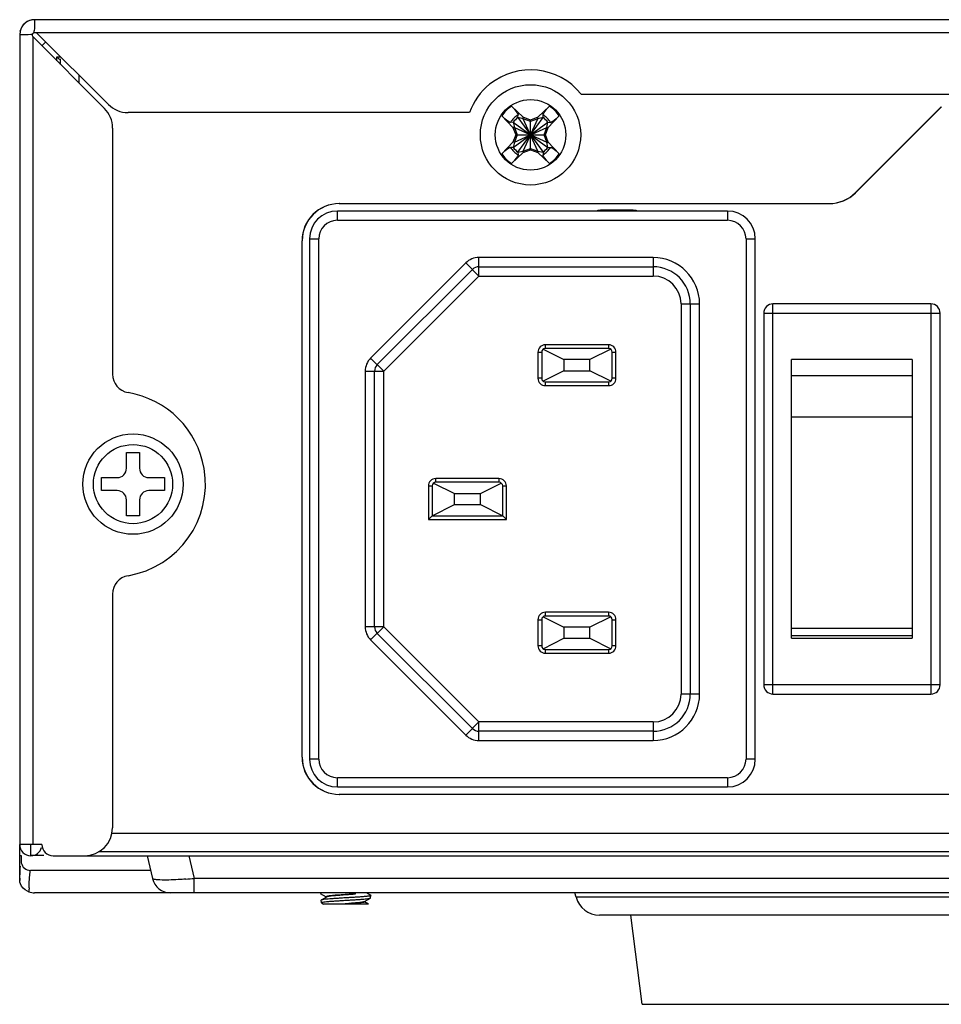
# Model space of a CAD drawing. Units: millimetres. Extents: x 0 to 210, y 74 to 223.
# Drawn here: x 144 to 147, y 149 to 152 of the extents above; entities that cross this region are included whole.
import ezdxf

# ---------------------------------------------------------------- set-up
doc = ezdxf.new("R2010")
doc.units = ezdxf.units.MM
doc.header["$MEASUREMENT"] = 0
for name, color, linetype, lineweight in [('1-2-19-02-01DXF_CONTINUOUS_LINE', 7, 'Continuous', 0), ('1-2-49-01-00DXF_CONTINUOUS_LINE', 7, 'Continuous', 0), ('DH0-000-2189DXF_CONTINUOUS_LINE', 7, 'Continuous', 0), ('DH3-0629-203DXF_CONTINUOUS_LINE', 7, 'Continuous', 0), ('DH3-RD000971DXF_CONTINUOUS_LINE', 7, 'Continuous', 0), ('DH3-X302-100DXF_CONTINUOUS_LINE', 7, 'Continuous', 0), ('DH3-X302-199DXF_CONTINUOUS_LINE', 7, 'Continuous', 0), ('T2-00002384_DXF_CONTINUOUS_LINE', 7, 'Continuous', 0)]:
    doc.layers.add(name, color=color, linetype=linetype, lineweight=lineweight)

msp = doc.modelspace()

# ---------------------------------------------------------------- linework, layer by layer
at = {"layer": '1-2-19-02-01DXF_CONTINUOUS_LINE', "color": 40, "lineweight": 25, "true_color": 0xffbf00}
for p, q in [((147.0361, 151.8413), (147.3632, 152.1684)), ((145.0725, 151.7999), (146.9362, 151.7999)), ((144.9311, 149.6938), (144.9311, 151.6585)), ((149.6663, 149.5524), (145.0725, 149.5524))]:
    msp.add_line(p, q, dxfattribs=at)
at = {"layer": '1-2-19-02-01DXF_CONTINUOUS_LINE', "color": 18, "lineweight": 25, "true_color": 0x000000}
for p, q in [((145.0654, 151.7363), (145.0654, 151.7716)), ((146.5496, 151.7716), (145.0654, 151.7716)), ((146.1856, 151.7751), (146.0725, 151.7751)), ((146.0866, 151.7751), (146.0866, 151.7716)), ((146.5496, 151.7716), (146.5496, 151.7363)), ((145.0654, 151.7363), (146.5496, 151.7363)), ((144.9594, 151.6656), (144.9594, 149.6867)), ((144.9594, 151.6656), (144.9947, 151.6656)), ((144.9947, 149.6867), (144.9947, 151.6656)), ((146.6202, 151.6656), (146.6202, 149.6867)), ((146.6202, 151.6656), (146.6556, 151.6656)), ((146.6556, 149.6867), (146.6556, 151.6656)), ((145.604, 151.5242), (145.604, 151.5949)), ((146.2669, 151.5949), (145.604, 151.5949)), ((146.2669, 151.5949), (146.2669, 151.5242)), ((145.1921, 151.2123), (145.5541, 151.5742)), ((145.5541, 151.5742), (145.604, 151.5242)), ((145.604, 151.5596), (146.2669, 151.5596)), ((145.2171, 151.1873), (145.579, 151.5492)), ((145.604, 151.5242), (145.2421, 151.1623)), ((145.604, 151.5242), (146.2669, 151.5242)), ((146.3729, 151.4182), (146.3729, 149.9341)), ((146.3729, 151.4182), (146.4436, 151.4182)), ((146.4082, 151.4182), (146.4082, 149.9341)), ((146.4436, 149.9341), (146.4436, 151.4182)), ((146.7227, 149.9341), (146.7227, 151.4182)), ((147.3234, 151.4182), (146.7227, 151.4182)), ((147.3234, 151.4182), (147.3234, 149.9341)), ((146.6874, 151.3829), (146.6874, 149.9694)), ((146.6874, 151.3829), (147.3588, 151.3829)), ((147.3588, 149.9694), (147.3588, 151.3829)), ((145.857, 151.2486), (145.857, 151.2627)), ((146.0972, 151.2627), (145.857, 151.2627)), ((146.0972, 151.2627), (146.0972, 151.2486)), ((145.8287, 151.2345), (145.8287, 151.1355)), ((145.8287, 151.2345), (145.8428, 151.2345)), ((145.8428, 151.2345), (145.8428, 151.1355)), ((145.8485, 151.2458), (145.9276, 151.2062)), ((146.0972, 151.2486), (145.857, 151.2486)), ((146.1057, 151.2458), (146.0266, 151.2062)), ((146.1114, 151.1355), (146.1114, 151.2345)), ((146.1114, 151.2345), (146.1255, 151.2345)), ((146.1255, 151.1355), (146.1255, 151.2345)), ((145.2421, 151.1623), (145.1921, 151.2123)), ((145.9276, 151.2062), (145.9276, 151.1638)), ((146.0266, 151.2062), (145.9276, 151.2062)), ((146.0266, 151.1638), (146.0266, 151.2062)), ((146.7934, 150.1461), (146.7934, 151.2067)), ((147.2528, 151.2067), (146.7934, 151.2067)), ((147.2528, 151.2067), (147.2528, 150.1461)), ((145.1714, 151.1623), (145.1714, 150.19)), ((145.1714, 151.1623), (145.2421, 151.1623)), ((145.2068, 150.19), (145.2068, 151.1623)), ((145.2421, 150.19), (145.2421, 151.1623)), ((145.9276, 151.1638), (145.8485, 151.1242)), ((145.9276, 151.1638), (146.0266, 151.1638)), ((146.1057, 151.1242), (146.0266, 151.1638)), ((147.2528, 151.1443), (146.7934, 151.1443)), ((145.8428, 151.1355), (145.8287, 151.1355)), ((145.857, 151.1073), (145.857, 151.1214)), ((145.857, 151.1214), (146.0972, 151.1214)), ((145.857, 151.1073), (146.0972, 151.1073)), ((146.0972, 151.1214), (146.0972, 151.1073)), ((146.1255, 151.1355), (146.1114, 151.1355)), ((146.7934, 150.989), (147.2528, 150.989)), ((145.4315, 150.7369), (145.5107, 150.6973)), ((145.44, 150.7398), (145.44, 150.7539)), ((145.6803, 150.7539), (145.44, 150.7539)), ((145.6803, 150.7398), (145.44, 150.7398)), ((145.6096, 150.6973), (145.6887, 150.7369)), ((145.6803, 150.7539), (145.6803, 150.7398)), ((145.4117, 150.7256), (145.4117, 150.5984)), ((145.4117, 150.7256), (145.4258, 150.7256)), ((145.4258, 150.7256), (145.4258, 150.6125)), ((145.5107, 150.6549), (145.5107, 150.6973)), ((145.5107, 150.6973), (145.6096, 150.6973)), ((145.6096, 150.6549), (145.6096, 150.6973)), ((145.6944, 150.6125), (145.6944, 150.7256)), ((145.6944, 150.7256), (145.7085, 150.7256)), ((145.7085, 150.5984), (145.7085, 150.7256)), ((145.4258, 150.6125), (145.5107, 150.6549)), ((145.5107, 150.6549), (145.6096, 150.6549)), ((145.6096, 150.6549), (145.6944, 150.6125)), ((145.4258, 150.6125), (145.4117, 150.5984)), ((145.4117, 150.5984), (145.7085, 150.5984)), ((145.4258, 150.6125), (145.6944, 150.6125)), ((145.7085, 150.5984), (145.6944, 150.6125)), ((145.857, 150.2309), (145.857, 150.245)), ((146.0972, 150.245), (145.857, 150.245)), ((146.0972, 150.245), (146.0972, 150.2309)), ((145.8287, 150.2168), (145.8287, 150.1178)), ((145.8287, 150.2168), (145.8428, 150.2168)), ((145.8428, 150.2168), (145.8428, 150.1178)), ((145.8485, 150.2281), (145.9276, 150.1885)), ((146.0972, 150.2309), (145.857, 150.2309)), ((146.1057, 150.2281), (146.0266, 150.1885)), ((146.1114, 150.1178), (146.1114, 150.2168)), ((146.1114, 150.2168), (146.1255, 150.2168)), ((146.1255, 150.1178), (146.1255, 150.2168)), ((145.2421, 150.19), (145.1714, 150.19)), ((145.1921, 150.14), (145.2421, 150.19)), ((145.2421, 150.19), (145.604, 149.8281)), ((145.9276, 150.1885), (145.9276, 150.1461)), ((146.0266, 150.1885), (145.9276, 150.1885)), ((146.0266, 150.1461), (146.0266, 150.1885)), ((146.7934, 150.1843), (147.2528, 150.1843)), ((145.5541, 149.7781), (145.1921, 150.14)), ((145.579, 149.8031), (145.2171, 150.165)), ((145.8485, 150.1065), (145.9276, 150.1461)), ((145.9276, 150.1461), (146.0266, 150.1461)), ((146.0266, 150.1461), (146.1057, 150.1065)), ((146.7934, 150.1563), (147.2528, 150.1563)), ((146.7934, 150.1461), (147.2528, 150.1461)), ((145.8428, 150.1178), (145.8287, 150.1178)), ((145.857, 150.0895), (145.857, 150.1037)), ((145.857, 150.1037), (146.0972, 150.1037)), ((146.0972, 150.1037), (146.0972, 150.0895)), ((146.1255, 150.1178), (146.1114, 150.1178)), ((145.857, 150.0895), (146.0972, 150.0895)), ((147.3588, 149.9694), (146.6874, 149.9694)), ((146.4436, 149.9341), (146.3729, 149.9341)), ((146.7227, 149.9341), (147.3234, 149.9341)), ((145.604, 149.8281), (145.5541, 149.7781)), ((145.604, 149.7574), (145.604, 149.8281)), ((146.2669, 149.8281), (145.604, 149.8281)), ((146.2669, 149.7927), (145.604, 149.7927)), ((146.2669, 149.8281), (146.2669, 149.7574)), ((145.604, 149.7574), (146.2669, 149.7574)), ((144.9947, 149.6867), (144.9594, 149.6867)), ((146.6556, 149.6867), (146.6202, 149.6867)), ((145.0654, 149.5807), (145.0654, 149.616)), ((146.5496, 149.616), (145.0654, 149.616)), ((146.5496, 149.616), (146.5496, 149.5807)), ((145.0654, 149.5807), (146.5496, 149.5807))]:
    msp.add_line(p, q, dxfattribs=at)
at = {"layer": '1-2-19-02-01DXF_CONTINUOUS_LINE', "color": 40, "lineweight": 25, "true_color": 0xffbf00}
msp.add_circle((145.8004, 152.0614), 0.1343, dxfattribs=at)
for points in [[(146.9362, 151.7999), (146.9736, 151.7999), (147.0096, 151.8148), (147.0361, 151.8413)], [(145.0725, 151.7999), (144.9944, 151.7999), (144.9311, 151.7366), (144.9311, 151.6585)], [(144.9311, 149.6938), (144.9311, 149.6157), (144.9944, 149.5524), (145.0725, 149.5524)]]:
    msp.add_open_spline(points, degree=3, dxfattribs=at)
at = {"layer": '1-2-19-02-01DXF_CONTINUOUS_LINE', "color": 18, "lineweight": 25, "true_color": 0x000000}
for points in [[(145.0654, 151.7716), (145.0069, 151.7716), (144.9594, 151.7241), (144.9594, 151.6656), (144.9594, 151.6656), (144.9594, 151.6656), (144.9594, 151.6656)], [(145.0654, 151.7363), (145.0264, 151.7363), (144.9947, 151.7046), (144.9947, 151.6656), (144.9947, 151.6656), (144.9947, 151.6656), (144.9947, 151.6656)], [(146.6202, 151.6656), (146.6202, 151.7046), (146.5886, 151.7363), (146.5496, 151.7363), (146.5496, 151.7363), (146.5496, 151.7363), (146.5496, 151.7363)], [(146.4436, 151.4182), (146.4436, 151.5158), (146.3644, 151.5949), (146.2669, 151.5949), (146.2669, 151.5949), (146.2669, 151.5949), (146.2669, 151.5949)], [(146.3729, 151.4182), (146.3729, 151.4768), (146.3254, 151.5242), (146.2669, 151.5242), (146.2669, 151.5242), (146.2669, 151.5242), (146.2669, 151.5242)], [(145.857, 151.2627), (145.8413, 151.2627), (145.8287, 151.2501), (145.8287, 151.2345), (145.8287, 151.2345), (145.8287, 151.2345), (145.8287, 151.2345)], [(146.1255, 151.2345), (146.1255, 151.2501), (146.1129, 151.2627), (146.0973, 151.2627), (146.0973, 151.2627), (146.0972, 151.2627), (146.0972, 151.2627)], [(145.8287, 151.1355), (145.8287, 151.1199), (145.8413, 151.1073), (145.8569, 151.1073), (145.857, 151.1073), (145.857, 151.1073), (145.857, 151.1073)], [(146.0972, 151.1073), (146.1129, 151.1073), (146.1255, 151.1199), (146.1255, 151.1355), (146.1255, 151.1355), (146.1255, 151.1355), (146.1255, 151.1355)], [(145.44, 150.7539), (145.4244, 150.7539), (145.4117, 150.7412), (145.4117, 150.7256), (145.4117, 150.7256), (145.4117, 150.7256), (145.4117, 150.7256)], [(145.7085, 150.7256), (145.7085, 150.7412), (145.6959, 150.7539), (145.6803, 150.7539), (145.6803, 150.7539), (145.6803, 150.7539), (145.6803, 150.7539)], [(145.857, 150.245), (145.8413, 150.245), (145.8287, 150.2324), (145.8287, 150.2168), (145.8287, 150.2168), (145.8287, 150.2168), (145.8287, 150.2168)], [(146.1255, 150.2168), (146.1255, 150.2324), (146.1129, 150.245), (146.0973, 150.245), (146.0973, 150.245), (146.0972, 150.245), (146.0972, 150.245)], [(145.8287, 150.1178), (145.8287, 150.1022), (145.8413, 150.0896), (145.8569, 150.0895), (145.857, 150.0895), (145.857, 150.0895), (145.857, 150.0895)], [(146.0972, 150.0895), (146.1129, 150.0895), (146.1255, 150.1022), (146.1255, 150.1178), (146.1255, 150.1178), (146.1255, 150.1178), (146.1255, 150.1178)], [(146.2669, 149.7574), (146.3644, 149.7574), (146.4435, 149.8365), (146.4436, 149.9341), (146.4436, 149.9341), (146.4436, 149.9341), (146.4436, 149.9341)], [(146.2669, 149.8281), (146.3254, 149.8281), (146.3729, 149.8755), (146.3729, 149.9341), (146.3729, 149.9341), (146.3729, 149.9341), (146.3729, 149.9341)], [(144.9594, 149.6867), (144.9594, 149.6282), (145.0069, 149.5807), (145.0654, 149.5807), (145.0654, 149.5807), (145.0654, 149.5807), (145.0654, 149.5807)], [(144.9947, 149.6867), (144.9947, 149.6477), (145.0264, 149.616), (145.0654, 149.616), (145.0654, 149.616), (145.0654, 149.616), (145.0654, 149.616)], [(146.5496, 149.5807), (146.6081, 149.5807), (146.6556, 149.6282), (146.6556, 149.6867), (146.6556, 149.6867), (146.6556, 149.6867), (146.6556, 149.6867)], [(146.5496, 149.616), (146.5886, 149.616), (146.6202, 149.6477), (146.6202, 149.6867), (146.6202, 149.6867), (146.6202, 149.6867), (146.6202, 149.6867)]]:
    msp.add_open_spline(points, degree=3, knots=[0, 0, 0, 0, 1, 1, 1, 2, 2, 2, 2], dxfattribs=at)
for points in [[(146.0725, 151.7751), (146.065, 151.7751), (146.0576, 151.7739), (146.0504, 151.7716)], [(146.2077, 151.7716), (146.2005, 151.7739), (146.1931, 151.7751), (146.1856, 151.7751)], [(146.6556, 151.6656), (146.6556, 151.7241), (146.6081, 151.7716), (146.5496, 151.7716)], [(145.604, 151.5949), (145.5853, 151.5949), (145.5673, 151.5875), (145.5541, 151.5742)], [(145.604, 151.5596), (145.5947, 151.5596), (145.5857, 151.5559), (145.579, 151.5492)], [(146.4082, 151.4182), (146.4082, 151.4963), (146.3449, 151.5596), (146.2669, 151.5596)], [(146.7227, 151.4182), (146.7032, 151.4182), (146.6874, 151.4024), (146.6874, 151.3829)], [(147.3588, 151.3829), (147.3588, 151.4024), (147.343, 151.4182), (147.3234, 151.4182)], [(145.857, 151.2486), (145.8491, 151.2486), (145.8428, 151.2423), (145.8428, 151.2345)], [(146.1114, 151.2345), (146.1114, 151.2423), (146.1051, 151.2486), (146.0972, 151.2486)], [(145.1921, 151.2123), (145.1789, 151.199), (145.1714, 151.181), (145.1714, 151.1623)], [(145.2171, 151.1873), (145.2105, 151.1807), (145.2068, 151.1717), (145.2068, 151.1623)], [(145.8428, 151.1355), (145.8428, 151.1277), (145.8491, 151.1214), (145.857, 151.1214)], [(146.0972, 151.1214), (146.1051, 151.1214), (146.1114, 151.1277), (146.1114, 151.1355)], [(145.44, 150.7398), (145.4322, 150.7398), (145.4258, 150.7334), (145.4258, 150.7256)], [(145.6944, 150.7256), (145.6944, 150.7334), (145.6881, 150.7398), (145.6803, 150.7398)], [(145.857, 150.2309), (145.8491, 150.2309), (145.8428, 150.2246), (145.8428, 150.2168)], [(146.1114, 150.2168), (146.1114, 150.2246), (146.1051, 150.2309), (146.0972, 150.2309)], [(145.1714, 150.19), (145.1714, 150.1713), (145.1789, 150.1533), (145.1921, 150.14)], [(145.2068, 150.19), (145.2068, 150.1806), (145.2105, 150.1716), (145.2171, 150.165)], [(145.8428, 150.1178), (145.8428, 150.11), (145.8491, 150.1037), (145.857, 150.1037)], [(146.0972, 150.1037), (146.1051, 150.1037), (146.1114, 150.11), (146.1114, 150.1178)], [(146.6874, 149.9694), (146.6874, 149.9499), (146.7032, 149.9341), (146.7227, 149.9341)], [(147.3234, 149.9341), (147.343, 149.9341), (147.3588, 149.9499), (147.3588, 149.9694)], [(146.2669, 149.7927), (146.3449, 149.7927), (146.4082, 149.856), (146.4082, 149.9341)], [(145.579, 149.8031), (145.5857, 149.7964), (145.5947, 149.7927), (145.604, 149.7927)], [(145.5541, 149.7781), (145.5673, 149.7648), (145.5853, 149.7574), (145.604, 149.7574)]]:
    msp.add_open_spline(points, degree=3, dxfattribs=at)
at = {"layer": '1-2-49-01-00DXF_CONTINUOUS_LINE', "color": 18, "lineweight": 25, "true_color": 0x000000}
for q in [(146.1821, 149.093), (147.4966, 148.7538)]:
    msp.add_line((146.2245, 148.7538), q, dxfattribs=at)
at = {"layer": 'DH0-000-2189DXF_CONTINUOUS_LINE', "color": 18, "lineweight": 25, "true_color": 0x000000}
for p, q in [((144.2632, 150.7928), (144.2632, 150.8528)), ((144.2632, 150.8528), (144.3127, 150.8528)), ((144.3127, 150.8528), (144.3127, 150.7928)), ((144.1678, 150.7079), (144.1678, 150.7574)), ((144.1678, 150.7574), (144.2279, 150.7574)), ((144.3481, 150.7574), (144.4081, 150.7574)), ((144.4081, 150.7574), (144.4081, 150.7079)), ((144.2279, 150.7079), (144.1678, 150.7079)), ((144.4081, 150.7079), (144.3481, 150.7079)), ((144.2632, 150.6125), (144.2632, 150.6726)), ((144.3127, 150.6726), (144.3127, 150.6125)), ((144.3127, 150.6125), (144.2632, 150.6125)), ((145.0004, 149.1756), (145.0232, 149.1623)), ((145.0238, 149.162), (145.0039, 149.1505)), ((145.0232, 149.1627), (145.0232, 149.1617)), ((145.1682, 149.1443), (145.1916, 149.1579)), ((145.1929, 149.1681), (145.1761, 149.1779)), ((145.1916, 149.1579), (145.1921, 149.1584)), ((145.1921, 149.1584), (145.1934, 149.1675)), ((145.0046, 149.1407), (145.0034, 149.1498)), ((145.0051, 149.1402), (145.0133, 149.1354)), ((145.1836, 149.1354), (145.0133, 149.1354)), ((145.1689, 149.1436), (145.1689, 149.1447)), ((145.1836, 149.1354), (145.1689, 149.144))]:
    msp.add_line(p, q, dxfattribs=at)
for points in [[(145.1929, 149.1681), (145.1931, 149.168), (145.1934, 149.1675)], [(145.0039, 149.1505), (145.0037, 149.1503), (145.0034, 149.1498)], [(145.0051, 149.1402), (145.0049, 149.1403), (145.0046, 149.1407)]]:
    msp.add_lwpolyline(points, dxfattribs=at)
for radius in [0.1908, 0.1506]:
    msp.add_circle((144.288, 150.7327), radius, dxfattribs=at)
for points in [[(144.2279, 150.7574), (144.2474, 150.7574), (144.2632, 150.7732), (144.2632, 150.7928)], [(144.3127, 150.7928), (144.3127, 150.7732), (144.3285, 150.7574), (144.3481, 150.7574)], [(144.2632, 150.6726), (144.2632, 150.6921), (144.2474, 150.7079), (144.2279, 150.7079)], [(144.3481, 150.7079), (144.3285, 150.7079), (144.3127, 150.6921), (144.3127, 150.6726)]]:
    msp.add_open_spline(points, degree=3, dxfattribs=at)
for points, knots in [([(145.1934, 149.1675), (145.1933, 149.1673), (145.1931, 149.1671), (145.1929, 149.167), (145.1924, 149.1667), (145.192, 149.1666), (145.1915, 149.1664), (145.1908, 149.1662), (145.1901, 149.1661), (145.1894, 149.1659), (145.1884, 149.1657), (145.1874, 149.1655), (145.1864, 149.1654), (145.1852, 149.1652), (145.1839, 149.165), (145.1827, 149.1649), (145.1812, 149.1647), (145.1797, 149.1645), (145.1782, 149.1643), (145.1745, 149.1639), (145.1708, 149.1636), (145.1671, 149.1633), (145.1626, 149.1629), (145.1581, 149.1625), (145.1536, 149.1622), (145.1484, 149.1618), (145.1432, 149.1615), (145.138, 149.1612), (145.1324, 149.1608), (145.1268, 149.1604), (145.1211, 149.1601), (145.1152, 149.1597), (145.1093, 149.1594), (145.1033, 149.159), (145.0974, 149.1587), (145.0914, 149.1583), (145.0854, 149.158), (145.0796, 149.1576), (145.0737, 149.1573), (145.0679, 149.1569), (145.0624, 149.1566), (145.0569, 149.1562), (145.0515, 149.1558), (145.0465, 149.1555), (145.0416, 149.1551), (145.0367, 149.1548), (145.0325, 149.1544), (145.0283, 149.1541), (145.0242, 149.1537), (145.0209, 149.1534), (145.0176, 149.153), (145.0143, 149.1526), (145.013, 149.1524), (145.0118, 149.1523), (145.0105, 149.1521), (145.0095, 149.1519), (145.0085, 149.1517), (145.0075, 149.1515), (145.0067, 149.1514), (145.006, 149.1512), (145.0053, 149.151), (145.0048, 149.1509), (145.0043, 149.1507), (145.0039, 149.1505)], [0, 0, 0, 0, 1, 1, 1, 2, 2, 2, 3, 3, 3, 4, 4, 4, 5, 5, 5, 6, 6, 6, 7, 7, 7, 8, 8, 8, 9, 9, 9, 10, 10, 10, 11, 11, 11, 12, 12, 12, 13, 13, 13, 14, 14, 14, 15, 15, 15, 16, 16, 16, 17, 17, 17, 18, 18, 18, 19, 19, 19, 20, 20, 20, 21, 21, 21, 21]), ([(145.0046, 149.1407), (145.0046, 149.141), (145.0048, 149.1411), (145.005, 149.1413), (145.0054, 149.1416), (145.0058, 149.1417), (145.0062, 149.1418), (145.0069, 149.142), (145.0076, 149.1422), (145.0082, 149.1424), (145.0092, 149.1426), (145.0102, 149.1428), (145.0111, 149.1429), (145.0138, 149.1433), (145.0165, 149.1437), (145.0192, 149.144), (145.0229, 149.1444), (145.0266, 149.1447), (145.0302, 149.1451), (145.0347, 149.1455), (145.0392, 149.1458), (145.0437, 149.1461), (145.0489, 149.1465), (145.054, 149.1469), (145.0592, 149.1472), (145.0648, 149.1476), (145.0704, 149.1479), (145.076, 149.1483), (145.0819, 149.1487), (145.0878, 149.149), (145.0936, 149.1494), (145.0996, 149.1497), (145.1055, 149.1501), (145.1114, 149.1504), (145.1172, 149.1508), (145.123, 149.1511), (145.1288, 149.1515), (145.1342, 149.1518), (145.1396, 149.1522), (145.145, 149.1526), (145.1498, 149.1529), (145.1546, 149.1533), (145.1595, 149.1536), (145.1636, 149.154), (145.1677, 149.1543), (145.1718, 149.1547), (145.175, 149.155), (145.1783, 149.1553), (145.1815, 149.1558), (145.1827, 149.1559), (145.184, 149.1561), (145.1852, 149.1563), (145.1862, 149.1564), (145.1872, 149.1566), (145.1882, 149.1568), (145.1889, 149.157), (145.1896, 149.1571), (145.1903, 149.1574), (145.1908, 149.1575), (145.1912, 149.1576), (145.1916, 149.1579)], [0, 0, 0, 0, 1, 1, 1, 2, 2, 2, 3, 3, 3, 4, 4, 4, 5, 5, 5, 6, 6, 6, 7, 7, 7, 8, 8, 8, 9, 9, 9, 10, 10, 10, 11, 11, 11, 12, 12, 12, 13, 13, 13, 14, 14, 14, 15, 15, 15, 16, 16, 16, 17, 17, 17, 18, 18, 18, 19, 19, 19, 20, 20, 20, 20]), ([(145.0577, 149.1684), (145.053, 149.1679), (145.0482, 149.1675), (145.0434, 149.167), (145.0414, 149.1667), (145.0394, 149.1665), (145.0374, 149.1663), (145.0357, 149.166), (145.0341, 149.1658), (145.0324, 149.1655), (145.0311, 149.1653), (145.0297, 149.1651), (145.0284, 149.1648), (145.0274, 149.1646), (145.0264, 149.1644), (145.0255, 149.1641), (145.0249, 149.164), (145.0244, 149.1638), (145.0238, 149.1634), (145.0235, 149.1632), (145.0232, 149.163), (145.0232, 149.1627)], [0, 0, 0, 0, 1, 1, 1, 2, 2, 2, 3, 3, 3, 4, 4, 4, 5, 5, 5, 6, 6, 6, 7, 7, 7, 7]), ([(145.0606, 149.1672), (145.056, 149.1668), (145.0514, 149.1664), (145.0469, 149.1659), (145.0432, 149.1655), (145.0395, 149.1651), (145.0358, 149.1646), (145.0343, 149.1644), (145.0329, 149.1642), (145.0314, 149.164), (145.0303, 149.1638), (145.0291, 149.1636), (145.0279, 149.1633), (145.0271, 149.1631), (145.0262, 149.1629), (145.0254, 149.1627), (145.0248, 149.1625), (145.0243, 149.1623), (145.0238, 149.162)], [0, 0, 0, 0, 1, 1, 1, 2, 2, 2, 3, 3, 3, 4, 4, 4, 5, 5, 5, 6, 6, 6, 6]), ([(145.1362, 149.1745), (145.1299, 149.174), (145.1235, 149.1735), (145.1172, 149.173), (145.0974, 149.1715), (145.0775, 149.1701), (145.0577, 149.1684)], [0, 0, 0, 0, 1, 1, 1, 2, 2, 2, 2]), ([(145.1328, 149.1728), (145.127, 149.1723), (145.1211, 149.1719), (145.1152, 149.1714), (145.097, 149.17), (145.0788, 149.1688), (145.0606, 149.1672)], [0, 0, 0, 0, 1, 1, 1, 2, 2, 2, 2]), ([(145.1682, 149.1443), (145.1678, 149.1441), (145.1674, 149.1439), (145.167, 149.1437), (145.1663, 149.1435), (145.1657, 149.1433), (145.165, 149.1432), (145.1631, 149.1427), (145.1612, 149.1424), (145.1592, 149.1421), (145.1565, 149.1417), (145.1538, 149.1413), (145.1511, 149.141), (145.1477, 149.1406), (145.1443, 149.1402), (145.1409, 149.1399), (145.137, 149.1395), (145.133, 149.1391), (145.1291, 149.1388), (145.1247, 149.1384), (145.1204, 149.138), (145.116, 149.1377), (145.1068, 149.1369), (145.0976, 149.1362), (145.0884, 149.1354)], [0, 0, 0, 0, 1, 1, 1, 2, 2, 2, 3, 3, 3, 4, 4, 4, 5, 5, 5, 6, 6, 6, 7, 7, 7, 8, 8, 8, 8]), ([(145.1689, 149.1436), (145.1689, 149.1434), (145.1688, 149.1433), (145.1686, 149.1431), (145.1683, 149.1429), (145.168, 149.1427), (145.1677, 149.1426), (145.1666, 149.1422), (145.1654, 149.1419), (145.1643, 149.1416), (145.1624, 149.1412), (145.1605, 149.1409), (145.1586, 149.1406), (145.1561, 149.1402), (145.1535, 149.1399), (145.1509, 149.1396), (145.1478, 149.1392), (145.1447, 149.1388), (145.1415, 149.1385), (145.1379, 149.1382), (145.1343, 149.1378), (145.1307, 149.1375), (145.1267, 149.1371), (145.1227, 149.1368), (145.1187, 149.1365), (145.1145, 149.1361), (145.1103, 149.1358), (145.1061, 149.1354)], [0, 0, 0, 0, 1, 1, 1, 2, 2, 2, 3, 3, 3, 4, 4, 4, 5, 5, 5, 6, 6, 6, 7, 7, 7, 8, 8, 8, 9, 9, 9, 9])]:
    msp.add_open_spline(points, degree=3, knots=knots, dxfattribs=at)
at = {"layer": 'DH3-0629-203DXF_CONTINUOUS_LINE', "color": 18, "lineweight": 25, "true_color": 0x000000}
for p, q in [((143.9985, 152.3432), (143.9985, 152.3579)), ((143.9985, 152.3579), (144.0088, 152.3476)), ((143.9985, 152.3579), (144.0132, 152.3579)), ((143.8569, 149.2342), (143.8569, 149.3616)), ((143.8569, 149.3195), (143.8624, 149.3195)), ((143.8624, 149.3195), (143.8624, 149.2983)), ((143.9487, 149.3195), (143.8993, 149.3195)), ((144.3549, 149.2629), (143.8978, 149.2629)), ((144.4308, 149.1779), (143.9132, 149.1779))]:
    msp.add_line(p, q, dxfattribs=at)
for points in [[(143.9132, 152.4995), (143.8864, 152.4995), (143.8633, 152.4807), (143.858, 152.4544)], [(143.9564, 152.4147), (143.9508, 152.4106), (143.9459, 152.4056), (143.9417, 152.4)], [(143.8912, 149.2636), (143.8934, 149.2631), (143.8956, 149.2629), (143.8978, 149.2629)], [(143.8925, 149.1964), (143.8924, 149.1914), (143.8922, 149.1865), (143.892, 149.1815)], [(143.8866, 149.1837), (143.8884, 149.1829), (143.8902, 149.1821), (143.892, 149.1815)], [(143.892, 149.1815), (143.8988, 149.1791), (143.906, 149.1779), (143.9132, 149.1779)]]:
    msp.add_open_spline(points, degree=3, dxfattribs=at)
for points in [[(143.8571, 149.2239), (143.8573, 149.2296), (143.8575, 149.2353), (143.8577, 149.241), (143.8582, 149.2538), (143.8587, 149.2666), (143.8597, 149.2793)], [(143.8624, 149.2983), (143.8624, 149.2903), (143.8653, 149.282), (143.8705, 149.2757), (143.8758, 149.2694), (143.8833, 149.2651), (143.8912, 149.2636)], [(143.8569, 149.2342), (143.8569, 149.2312), (143.8574, 149.2309), (143.857, 149.2254), (143.857, 149.225), (143.857, 149.2245), (143.8571, 149.2247)], [(143.8925, 149.1964), (143.8927, 149.2014), (143.8929, 149.2063), (143.8931, 149.2113), (143.8936, 149.2225), (143.8941, 149.2338), (143.895, 149.245)], [(143.895, 149.245), (143.8953, 149.2495), (143.8964, 149.2525), (143.8964, 149.2584), (143.8964, 149.2605), (143.8962, 149.2629), (143.8978, 149.2629)], [(143.8866, 149.1837), (143.8747, 149.1894), (143.8648, 149.2003), (143.8597, 149.2127), (143.8583, 149.2163), (143.8572, 149.2201), (143.8571, 149.2239)]]:
    msp.add_open_spline(points, degree=3, knots=[0, 0, 0, 0, 1, 1, 1, 2, 2, 2, 2], dxfattribs=at)
at = {"layer": 'DH3-RD000971DXF_CONTINUOUS_LINE', "color": 3, "lineweight": 25, "true_color": 0x00ff00}
for p, q in [((144.0124, 152.3293), (144.0124, 152.3511)), ((144.083, 152.2585), (144.083, 152.2882)), ((147.0369, 151.8413), (147.364, 152.1684)), ((145.0732, 151.7999), (146.937, 151.7999)), ((144.9318, 149.6938), (144.9318, 151.6585)), ((149.667, 149.5524), (145.0732, 149.5524)), ((170.0064, 149.404), (144.2102, 149.404)), ((170.0605, 149.3333), (144.1561, 149.3333))]:
    msp.add_line(p, q, dxfattribs=at)
msp.add_circle((145.8004, 152.0614), 0.1908, dxfattribs=at)
for points in [[(146.937, 151.7999), (146.9744, 151.7999), (147.0104, 151.8148), (147.0369, 151.8413)], [(145.0732, 151.7999), (144.9951, 151.7999), (144.9318, 151.7366), (144.9318, 151.6585)], [(144.9318, 149.6938), (144.9318, 149.6157), (144.9951, 149.5524), (145.0732, 149.5524)]]:
    msp.add_open_spline(points, degree=3, dxfattribs=at)
at = {"layer": 'DH3-X302-100DXF_CONTINUOUS_LINE', "color": 3, "lineweight": 25, "true_color": 0x00ff00}
for p, q in [((170.3032, 152.4995), (143.9134, 152.4995)), ((143.8569, 152.443), (143.8569, 149.3616)), ((143.9063, 152.4351), (143.9063, 149.3616)), ((144.1792, 152.1622), (143.9063, 152.4351)), ((144.1942, 152.1772), (143.9213, 152.4501)), ((170.2953, 152.4501), (143.9213, 152.4501)), ((145.9928, 152.2168), (149.898, 152.2168)), ((145.568, 152.1462), (144.2691, 152.1462)), ((144.2102, 152.0873), (144.2102, 151.1508)), ((144.2102, 150.3146), (144.2102, 149.4252)), ((143.9417, 149.3616), (143.8569, 149.3616)), ((143.9841, 149.3192), (144.1042, 149.3192))]:
    msp.add_line(p, q, dxfattribs=at)
at = {"layer": 'DH3-X302-100DXF_CONTINUOUS_LINE', "color": 18, "lineweight": 25, "true_color": 0x000000}
msp.add_line((143.8993, 149.3192), (143.8993, 149.3616), dxfattribs=at)
at = {"layer": 'DH3-X302-100DXF_CONTINUOUS_LINE', "color": 3, "lineweight": 25, "true_color": 0x00ff00}
msp.add_lwpolyline([(143.9062, 152.4457), (143.9072, 152.447), (143.9083, 152.4482), (143.9095, 152.4493), (143.9108, 152.4502)], dxfattribs=at)
for points in [[(143.9134, 152.4995), (143.8822, 152.4995), (143.8569, 152.4742), (143.8569, 152.443)], [(143.9108, 152.4501), (143.9112, 152.4525), (143.9115, 152.455), (143.9118, 152.4574)], [(143.899, 152.4446), (143.9015, 152.4449), (143.9039, 152.4452), (143.9063, 152.4456)], [(144.2102, 152.0873), (144.2102, 152.1154), (144.1991, 152.1423), (144.1792, 152.1622)], [(144.1942, 152.1772), (144.2141, 152.1573), (144.241, 152.1462), (144.2691, 152.1462)], [(144.2102, 151.1508), (144.2102, 151.1163), (144.2351, 151.0869), (144.2691, 151.0811)], [(144.2691, 150.3843), (144.2351, 150.3785), (144.2102, 150.3491), (144.2102, 150.3146)], [(144.1042, 149.3192), (144.1628, 149.3192), (144.2102, 149.3667), (144.2102, 149.4252)], [(143.9417, 149.3616), (143.9417, 149.3382), (143.9607, 149.3192), (143.9841, 149.3192)]]:
    msp.add_open_spline(points, degree=3, dxfattribs=at)
for points in [[(143.9134, 152.4995), (143.9134, 152.4985), (143.9134, 152.4975), (143.9134, 152.4964), (143.9132, 152.4834), (143.9135, 152.4703), (143.9118, 152.4574)], [(143.8569, 152.443), (143.8579, 152.443), (143.8589, 152.443), (143.86, 152.443), (143.873, 152.4432), (143.8861, 152.443), (143.899, 152.4446)], [(143.9063, 152.4358), (143.9053, 152.4368), (143.9052, 152.4383), (143.9052, 152.4398), (143.9051, 152.4419), (143.9054, 152.4439), (143.9063, 152.4456)], [(143.9108, 152.4501), (143.9125, 152.451), (143.9144, 152.4513), (143.9165, 152.4513), (143.918, 152.4513), (143.9196, 152.4511), (143.9207, 152.4501)], [(145.9928, 152.2168), (145.9069, 152.3231), (145.7512, 152.3396), (145.6449, 152.2537), (145.61, 152.2255), (145.5834, 152.1883), (145.568, 152.1462)], [(144.2691, 150.3843), (144.4616, 150.4168), (144.5912, 150.5991), (144.5587, 150.7916), (144.5336, 150.9399), (144.4174, 151.056), (144.2691, 151.0811)], [(143.8569, 149.3616), (143.8569, 149.3382), (143.8759, 149.3192), (143.8993, 149.3192), (143.9183, 149.3192), (143.935, 149.3319), (143.9401, 149.3503)]]:
    msp.add_open_spline(points, degree=3, knots=[0, 0, 0, 0, 1, 1, 1, 2, 2, 2, 2], dxfattribs=at)
at = {"layer": 'DH3-X302-199DXF_CONTINUOUS_LINE', "color": 3, "lineweight": 25, "true_color": 0x00ff00}
for p, q in [((144.1042, 149.3192), (170.1124, 149.3192)), ((144.342, 149.3192), (144.3619, 149.2326)), ((144.5003, 149.3192), (144.5203, 149.2326)), ((144.5203, 149.1779), (144.5203, 149.2326)), ((169.6963, 149.2326), (144.5203, 149.2326)), ((169.7858, 149.1779), (144.4308, 149.1779)), ((145.9735, 149.1611), (145.9691, 149.1779)), ((147.7475, 149.1611), (145.9735, 149.1611)), ((147.6588, 149.093), (146.0623, 149.093))]:
    msp.add_line(p, q, dxfattribs=at)
msp.add_lwpolyline([(144.3656, 149.23), (144.363, 149.2313), (144.3619, 149.2326)], dxfattribs=at)
for points in [[(144.3619, 149.2326), (144.3693, 149.2006), (144.3979, 149.1779), (144.4308, 149.1779)], [(144.4893, 149.23), (144.4997, 149.2308), (144.51, 149.2317), (144.5203, 149.2326)], [(145.9735, 149.1611), (145.9843, 149.121), (146.0207, 149.093), (146.0623, 149.093)]]:
    msp.add_open_spline(points, degree=3, dxfattribs=at)
for points in [[(144.3897, 149.227), (144.3871, 149.2271), (144.3844, 149.2273), (144.3817, 149.2275), (144.3763, 149.2279), (144.3707, 149.2283), (144.3656, 149.23)], [(144.4893, 149.23), (144.4795, 149.2293), (144.4698, 149.2287), (144.46, 149.2281), (144.4366, 149.2268), (144.4131, 149.2259), (144.3897, 149.227)]]:
    msp.add_open_spline(points, degree=3, knots=[0, 0, 0, 0, 1, 1, 1, 2, 2, 2, 2], dxfattribs=at)
at = {"layer": 'T2-00002384_DXF_CONTINUOUS_LINE', "color": 18, "lineweight": 25, "true_color": 0x000000}
for p, q in [((145.7282, 152.1706), (145.7721, 152.1282)), ((145.8287, 152.1282), (145.8726, 152.1706)), ((145.7336, 152.0896), (145.6912, 152.1336)), ((145.7525, 152.127), (145.753, 152.1374)), ((145.7525, 151.9957), (145.8483, 152.127)), ((145.7525, 152.127), (145.8483, 151.9957)), ((145.7721, 152.1229), (145.7525, 152.127)), ((145.7721, 152.1229), (145.7721, 152.1282)), ((145.8004, 152.1179), (145.7721, 152.1282)), ((145.7721, 151.9998), (145.8287, 152.1229)), ((145.8287, 151.9998), (145.7721, 152.1229)), ((145.8004, 152.1126), (145.7721, 152.1229)), ((145.8287, 152.1282), (145.8004, 152.1179)), ((145.8287, 152.1229), (145.8004, 152.1126)), ((145.8004, 152.0048), (145.8004, 152.1179)), ((145.8287, 152.1229), (145.8287, 152.1282)), ((145.8483, 152.127), (145.8287, 152.1229)), ((145.8483, 152.127), (145.8479, 152.1374)), ((145.9097, 152.1336), (145.8672, 152.0896)), ((145.7347, 152.1092), (145.7244, 152.1088)), ((145.7336, 152.0896), (145.7439, 152.0614)), ((145.7389, 152.0896), (145.7336, 152.0896)), ((145.7347, 152.1092), (145.7389, 152.0896)), ((145.7347, 152.0135), (145.8661, 152.1092)), ((145.7347, 152.1092), (145.8661, 152.0135)), ((145.7389, 152.0896), (145.7492, 152.0614)), ((145.7389, 152.0331), (145.8619, 152.0896)), ((145.7389, 152.0896), (145.8619, 152.0331)), ((145.8517, 152.0614), (145.8619, 152.0896)), ((145.857, 152.0614), (145.8672, 152.0896)), ((145.8619, 152.0896), (145.8661, 152.1092)), ((145.8619, 152.0896), (145.8672, 152.0896)), ((145.8661, 152.1092), (145.8764, 152.1088)), ((145.7439, 152.0614), (145.7336, 152.0331)), ((145.7492, 152.0614), (145.7389, 152.0331)), ((145.7439, 152.0614), (145.857, 152.0614)), ((145.8619, 152.0331), (145.8517, 152.0614)), ((145.8672, 152.0331), (145.857, 152.0614)), ((145.6912, 151.9892), (145.7336, 152.0331)), ((145.7347, 152.0135), (145.7244, 152.0139)), ((145.7389, 152.0331), (145.7336, 152.0331)), ((145.7389, 152.0331), (145.7347, 152.0135)), ((145.7721, 151.9998), (145.8004, 152.0101)), ((145.7721, 151.9945), (145.8004, 152.0048)), ((145.8004, 152.0101), (145.8287, 151.9998)), ((145.8004, 152.0048), (145.8287, 151.9945)), ((145.8661, 152.0135), (145.8619, 152.0331)), ((145.8619, 152.0331), (145.8672, 152.0331)), ((145.8661, 152.0135), (145.8764, 152.0139)), ((145.8672, 152.0331), (145.9097, 151.9892)), ((145.7721, 151.9945), (145.7282, 151.9521)), ((145.7525, 151.9957), (145.7721, 151.9998)), ((145.7525, 151.9957), (145.753, 151.9854)), ((145.7721, 151.9998), (145.7721, 151.9945)), ((145.8287, 151.9998), (145.8287, 151.9945)), ((145.8287, 151.9998), (145.8483, 151.9957)), ((145.8726, 151.9521), (145.8287, 151.9945)), ((145.8483, 151.9957), (145.8479, 151.9854))]:
    msp.add_line(p, q, dxfattribs=at)
msp.add_circle((145.8004, 152.0614), 0.1908, dxfattribs=at)
for points in [[(145.7282, 152.1706), (145.7134, 152.161), (145.7007, 152.1484), (145.6912, 152.1336)], [(145.9097, 152.1336), (145.9001, 152.1484), (145.8875, 152.161), (145.8726, 152.1706)], [(145.753, 152.1374), (145.7413, 152.1303), (145.7315, 152.1205), (145.7244, 152.1088)], [(145.7525, 152.127), (145.7457, 152.1221), (145.7397, 152.1161), (145.7347, 152.1092)], [(145.8764, 152.1088), (145.8693, 152.1205), (145.8595, 152.1303), (145.8479, 152.1374)], [(145.8661, 152.1092), (145.8611, 152.1161), (145.8551, 152.1221), (145.8483, 152.127)], [(145.7244, 152.0139), (145.7315, 152.0022), (145.7413, 151.9924), (145.753, 151.9854)], [(145.7347, 152.0135), (145.7397, 152.0067), (145.7457, 152.0007), (145.7525, 151.9957)], [(145.8479, 151.9854), (145.8595, 151.9924), (145.8693, 152.0022), (145.8764, 152.0139)], [(145.8483, 151.9957), (145.8551, 152.0007), (145.8611, 152.0067), (145.8661, 152.0135)], [(145.6912, 151.9892), (145.7007, 151.9743), (145.7134, 151.9617), (145.7282, 151.9521)], [(145.8726, 151.9521), (145.8875, 151.9617), (145.9001, 151.9743), (145.9097, 151.9892)]]:
    msp.add_open_spline(points, degree=3, dxfattribs=at)
for points in [[(145.7282, 152.1706), (145.7316, 152.1674), (145.7348, 152.1639), (145.7378, 152.1603), (145.7405, 152.1571), (145.7431, 152.1538), (145.7456, 152.1504), (145.7466, 152.149), (145.7477, 152.1476), (145.7486, 152.1462), (145.7495, 152.145), (145.7502, 152.1438), (145.751, 152.1425), (145.7515, 152.1416), (145.7521, 152.1406), (145.7525, 152.1396), (145.7528, 152.1389), (145.753, 152.1381), (145.753, 152.1374)], [(145.8479, 152.1374), (145.8478, 152.1381), (145.8481, 152.1389), (145.8484, 152.1396), (145.8488, 152.1406), (145.8493, 152.1416), (145.8498, 152.1425), (145.8506, 152.1438), (145.8514, 152.145), (145.8522, 152.1462), (145.8532, 152.1476), (145.8542, 152.149), (145.8552, 152.1504), (145.8577, 152.1538), (145.8603, 152.1571), (145.863, 152.1603), (145.8661, 152.1639), (145.8692, 152.1674), (145.8726, 152.1706)], [(145.7244, 152.1088), (145.7237, 152.1088), (145.7229, 152.109), (145.7222, 152.1093), (145.7211, 152.1097), (145.7202, 152.1102), (145.7192, 152.1108), (145.718, 152.1115), (145.7168, 152.1123), (145.7156, 152.1131), (145.7142, 152.1141), (145.7127, 152.1151), (145.7113, 152.1162), (145.708, 152.1187), (145.7047, 152.1213), (145.7015, 152.124), (145.6979, 152.127), (145.6944, 152.1302), (145.6912, 152.1336)], [(145.9097, 152.1336), (145.9064, 152.1302), (145.9029, 152.127), (145.8993, 152.124), (145.8961, 152.1213), (145.8929, 152.1187), (145.8895, 152.1162), (145.8881, 152.1151), (145.8867, 152.1141), (145.8852, 152.1131), (145.884, 152.1123), (145.8828, 152.1115), (145.8816, 152.1108), (145.8806, 152.1102), (145.8797, 152.1097), (145.8786, 152.1093), (145.8779, 152.109), (145.8772, 152.1088), (145.8764, 152.1088)], [(145.6912, 151.9892), (145.6944, 151.9925), (145.6979, 151.9957), (145.7015, 151.9988), (145.7047, 152.0015), (145.708, 152.0041), (145.7113, 152.0065), (145.7127, 152.0076), (145.7142, 152.0086), (145.7156, 152.0096), (145.7168, 152.0104), (145.718, 152.0112), (145.7192, 152.0119), (145.7202, 152.0125), (145.7211, 152.013), (145.7222, 152.0134), (145.7229, 152.0137), (145.7237, 152.0139), (145.7244, 152.0139)], [(145.8764, 152.0139), (145.8772, 152.0139), (145.8779, 152.0137), (145.8786, 152.0134), (145.8797, 152.013), (145.8806, 152.0125), (145.8816, 152.0119), (145.8828, 152.0112), (145.884, 152.0104), (145.8852, 152.0096), (145.8867, 152.0086), (145.8881, 152.0076), (145.8895, 152.0065), (145.8929, 152.0041), (145.8961, 152.0015), (145.8993, 151.9988), (145.9029, 151.9957), (145.9064, 151.9925), (145.9097, 151.9892)], [(145.753, 151.9854), (145.753, 151.9846), (145.7528, 151.9839), (145.7525, 151.9831), (145.7521, 151.9821), (145.7515, 151.9811), (145.751, 151.9802), (145.7502, 151.9789), (145.7495, 151.9777), (145.7486, 151.9765), (145.7477, 151.9751), (145.7466, 151.9737), (145.7456, 151.9723), (145.7431, 151.9689), (145.7405, 151.9656), (145.7378, 151.9624), (145.7348, 151.9588), (145.7316, 151.9554), (145.7282, 151.9521)], [(145.8726, 151.9521), (145.8692, 151.9554), (145.8661, 151.9588), (145.863, 151.9624), (145.8603, 151.9656), (145.8577, 151.9689), (145.8552, 151.9723), (145.8542, 151.9737), (145.8532, 151.9751), (145.8522, 151.9765), (145.8514, 151.9777), (145.8506, 151.9789), (145.8498, 151.9802), (145.8493, 151.9811), (145.8488, 151.9821), (145.8484, 151.9831), (145.8481, 151.9839), (145.8478, 151.9846), (145.8479, 151.9854)]]:
    msp.add_open_spline(points, degree=3, knots=[0, 0, 0, 0, 1, 1, 1, 2, 2, 2, 3, 3, 3, 4, 4, 4, 5, 5, 5, 6, 6, 6, 6], dxfattribs=at)

doc.saveas('drawing.dxf')
